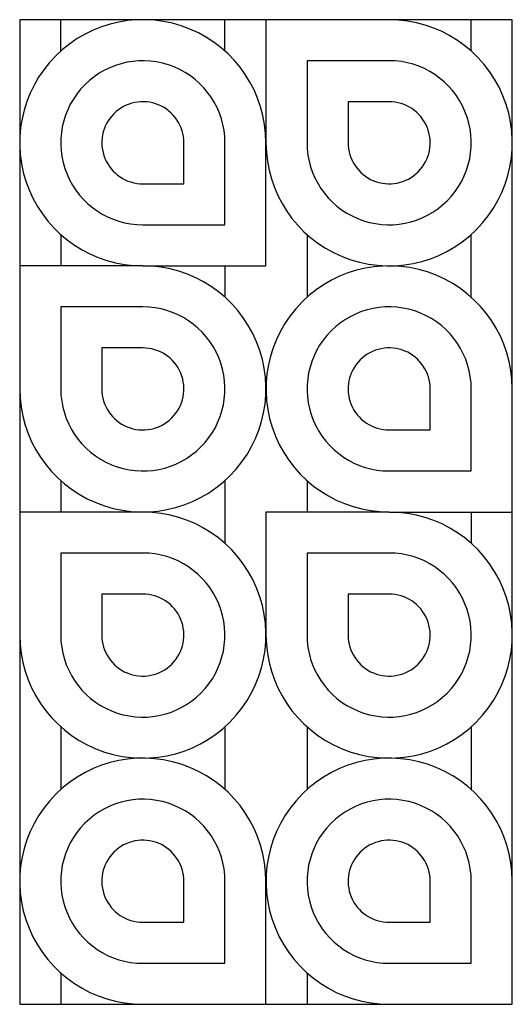
# Model space of a CAD drawing. Units: millimetres. Extents: x 0 to 60, y 0 to 120.
import ezdxf

# ---------------------------------------------------------------- set-up
doc = ezdxf.new("R2010")
doc.units = ezdxf.units.MM
doc.layers.add('DEPA', color=31, linetype='Continuous')

# ---------------------------------------------------------------- blocks, each defined once
blk = doc.blocks.new('AB_15')
at = {"layer": 'DEPA'}
for p, q in [((-0.25, -0.0382), (-0.25, 0)), ((-0.05, -0.0382), (-0.05, 0)), ((0.25, -0.0382), (0.25, 0)), ((-0.25, -0.2618), (-0.25, -0.3)), ((0.05, -0.2618), (0.05, -0.3382)), ((0.25, -0.3382), (0.25, -0.2618)), ((-0.05, -0.3), (-0.05, -0.3382)), ((-0.25, -0.5618), (-0.25, -0.6)), ((-0.05, -0.5618), (-0.05, -0.6382)), ((0.05, -0.5618), (0.05, -0.6)), ((0.25, -0.6), (0.25, -0.6382)), ((-0.25, -0.8618), (-0.25, -0.9382)), ((-0.05, -0.8618), (-0.05, -0.9382)), ((0.05, -0.8618), (0.05, -0.9382)), ((0.25, -0.8618), (0.25, -0.9382)), ((-0.25, -1.1618), (-0.25, -1.2)), ((0.05, -1.1618), (0.05, -1.2))]:
    blk.add_line(p, q, dxfattribs=at)
blk.add_lwpolyline([(-0.3, -1.2), (0.3, -1.2), (0.3, 0), (-0.3, 0)], close=True, dxfattribs=at)
for points in [[(0.15, 0), (0, 0), (0, -0.15, 2.414214)], [(-0.15, -0.3), (0, -0.3), (0, -0.15, 2.414214)], [(-0.15, -0.25), (-0.05, -0.25), (-0.05, -0.15, 2.414214)], [(0.15, -0.05), (0.05, -0.05), (0.05, -0.15, 2.414214)], [(-0.15, -0.2), (-0.1, -0.2), (-0.1, -0.15, 2.414214)], [(0.15, -0.1), (0.1, -0.1), (0.1, -0.15, 2.414214)], [(-0.15, -0.3), (-0.3, -0.3), (-0.3, -0.45, 2.414214)], [(0.15, -0.6), (0.3, -0.6), (0.3, -0.45, 2.414214)], [(-0.15, -0.35), (-0.25, -0.35), (-0.25, -0.45, 2.414214)], [(0.15, -0.55), (0.25, -0.55), (0.25, -0.45, 2.414214)], [(-0.15, -0.4), (-0.2, -0.4), (-0.2, -0.45, 2.414214)], [(0.15, -0.5), (0.2, -0.5), (0.2, -0.45, 2.414214)], [(-0.15, -0.6), (-0.3, -0.6), (-0.3, -0.75, 2.414214)], [(0.15, -0.6), (0, -0.6), (0, -0.75, 2.414214)], [(-0.15, -0.65), (-0.25, -0.65), (-0.25, -0.75, 2.414214)], [(0.15, -0.65), (0.05, -0.65), (0.05, -0.75, 2.414214)], [(-0.15, -0.7), (-0.2, -0.7), (-0.2, -0.75, 2.414214)], [(0.15, -0.7), (0.1, -0.7), (0.1, -0.75, 2.414214)], [(-0.15, -1.2), (0, -1.2), (0, -1.05, 2.414214)], [(0.15, -1.2), (0.3, -1.2), (0.3, -1.05, 2.414214)], [(-0.15, -1.15), (-0.05, -1.15), (-0.05, -1.05, 2.414214)], [(0.15, -1.15), (0.25, -1.15), (0.25, -1.05, 2.414214)], [(-0.15, -1.1), (-0.1, -1.1), (-0.1, -1.05, 2.414214)], [(0.15, -1.1), (0.2, -1.1), (0.2, -1.05, 2.414214)]]:
    blk.add_lwpolyline(points, format="xyb", close=True, dxfattribs=at)

msp = doc.modelspace()

# ---------------------------------------------------------------- block references
at = {"layer": 'DEPA', "color": 1, "xscale": 100, "yscale": 100, "zscale": 100}
msp.add_blockref('AB_15', (30, 120), dxfattribs=at)

doc.saveas('drawing.dxf')
